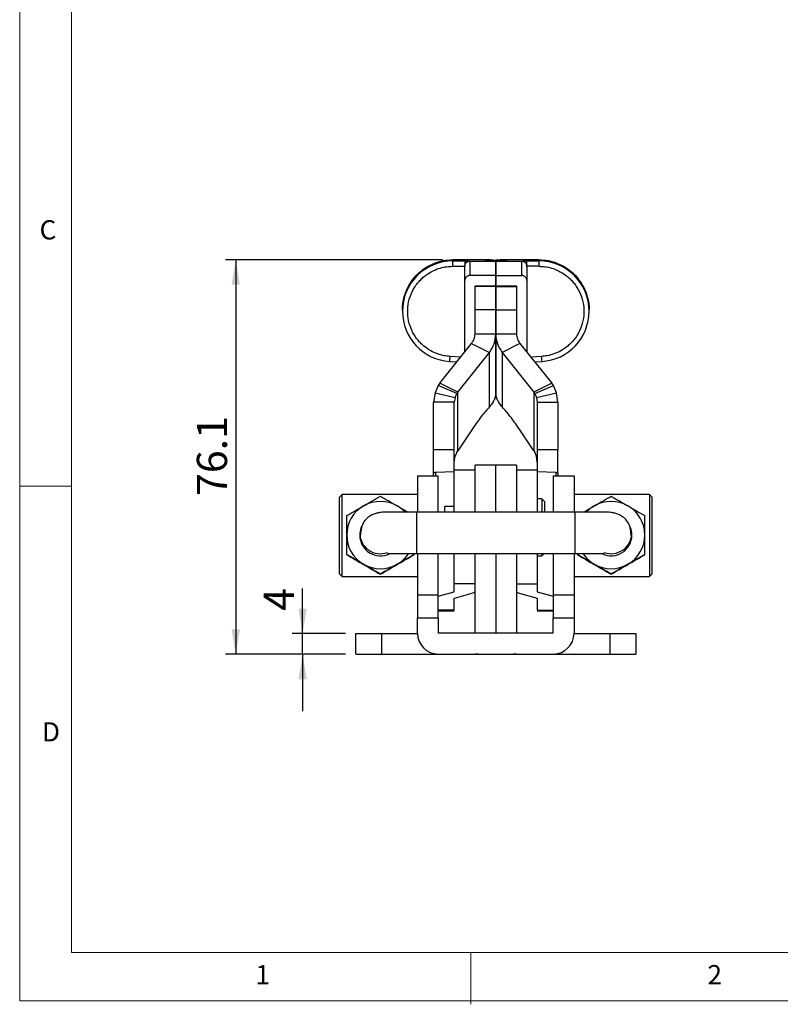
# Model space of a CAD drawing. Units: millimetres. Extents: x 5 to 297, y 6 to 206.
# Drawn here: x 5 to 79, y 6 to 101 of the extents above; entities that cross this region are included whole.
import ezdxf

# ---------------------------------------------------------------- set-up
doc = ezdxf.new("R2010")
doc.units = ezdxf.units.MM
doc.layers.add('DIM', color=5, linetype='Continuous')
doc.layers.add('SLD-0', color=179, linetype='Continuous')
doc.styles.add('SLDTEXTSTYLE1', font='TXT', dxfattribs={"width": 0.75})
doc.dimstyles.new('SLDDIMSTYLE0', dxfattribs={"dimtxt": 2.910417, "dimasz": 2.4, "dimexe": 0, "dimexo": 0.0625, "dimgap": 0.727604, "dimtad": 1, "dimdec": 1, "dimlfac": 2, "dimrnd": 1e-09, "dimzin": 12, "dimdsep": 46, "dimtxsty": 'SLDTEXTSTYLE1', "dimsah": 1, "dimcen": 0.09, "dimadec": 0, "dimazin": 3, "dimtfac": 1, "dimtdec": 1, "dimtmove": 0, "dimatfit": 0, "dimfxl": 0, "dimfrac": 2, "dimtolj": 1, "dimtzin": 12, "dimarcsym": 0})
doc.dimstyles.new('SLDDIMSTYLE1', dxfattribs={"dimtxt": 2.910417, "dimasz": 2.4, "dimexe": 0, "dimexo": 0.0625, "dimgap": 0.727604, "dimtad": 1, "dimdec": 1, "dimlfac": 2, "dimrnd": 1e-09, "dimzin": 12, "dimdsep": 46, "dimtxsty": 'SLDTEXTSTYLE1', "dimsah": 1, "dimcen": 0.09, "dimadec": 0, "dimazin": 3, "dimtfac": 1, "dimtdec": 1, "dimtofl": 0, "dimtmove": 0, "dimatfit": 3, "dimfxl": 0, "dimfrac": 2, "dimtolj": 1, "dimtzin": 12, "dimarcsym": 0})

# ---------------------------------------------------------------- blocks, each defined once
blk = doc.blocks.new('_D_14')
at = {"layer": 'DIM'}
for p, q in [((32.59, 41.742), (32.59, 46.084)), ((36.716, 41.742), (31.59, 41.742)), ((32.59, 39.742), (32.59, 41.742)), ((36.716, 39.742), (31.59, 39.742)), ((32.59, 39.742), (32.59, 34.242))]:
    blk.add_line(p, q, dxfattribs=at)
for points in [[(32.59, 41.742), (32.99, 44.142), (32.19, 44.142)], [(32.59, 39.742), (32.19, 37.342), (32.99, 37.342)]]:
    blk.add_solid(points, dxfattribs=at)
at = {"layer": 'DIM', "insert": (28.839, 43.934), "char_height": 2.91, "attachment_point": 1, "rotation": 90, "style": 'SLDTEXTSTYLE1'}
blk.add_mtext('4', dxfattribs=at)
blk = doc.blocks.new('_D_15')
at = {"layer": 'DIM'}
for p, q in [((46.075, 77.805), (25.141, 77.805)), ((26.141, 77.805), (26.141, 39.742)), ((36.716, 39.742), (25.141, 39.742))]:
    blk.add_line(p, q, dxfattribs=at)
for points in [[(26.141, 77.805), (25.741, 75.405), (26.541, 75.405)], [(26.141, 39.742), (26.541, 42.142), (25.741, 42.142)]]:
    blk.add_solid(points, dxfattribs=at)
at = {"layer": 'DIM', "insert": (22.389, 55.011), "char_height": 2.9104, "attachment_point": 1, "rotation": 90, "style": 'SLDTEXTSTYLE1'}
blk.add_mtext('76.1', dxfattribs=at)

msp = doc.modelspace()

# ---------------------------------------------------------------- linework, layer by layer
at = {"color": 7, "linetype": 'Continuous', "lineweight": 25}
for p, q in [((47.073, 77.172), (47.078, 77.172)), ((50.203, 77.801), (47.078, 77.805)), ((47.078, 77.805), (47.078, 77.689)), ((50.184, 77.801), (47.078, 77.805)), ((47.078, 77.689), (48.216, 77.688)), ((47.078, 77.172), (48.216, 77.17)), ((48.216, 77.167), (48.216, 77.17)), ((48.216, 75.786), (48.216, 77.167)), ((48.716, 77.671), (50.211, 77.669)), ((48.716, 77.666), (48.716, 76.279)), ((48.716, 77.666), (50.211, 77.666)), ((50.211, 77.801), (50.184, 77.801)), ((50.211, 77.703), (50.193, 77.703)), ((50.193, 77.703), (50.211, 77.702)), ((50.211, 77.703), (50.211, 77.801)), ((51.216, 77.703), (50.211, 77.702)), ((50.211, 77.703), (51.216, 77.703)), ((50.211, 77.669), (50.211, 77.702)), ((50.211, 77.669), (51.216, 77.669)), ((50.211, 77.666), (51.216, 77.666)), ((51.216, 77.703), (51.216, 77.739)), ((51.216, 77.739), (51.216, 77.711)), ((52.221, 77.702), (51.216, 77.703)), ((51.216, 77.703), (52.221, 77.703)), ((51.216, 77.669), (52.221, 77.669)), ((51.216, 76.279), (51.216, 77.666)), ((52.221, 77.666), (51.216, 77.666)), ((51.216, 77.666), (51.216, 76.279)), ((52.221, 77.801), (52.221, 77.703)), ((52.248, 77.801), (52.221, 77.801)), ((52.221, 77.702), (52.239, 77.703)), ((52.239, 77.703), (52.221, 77.703)), ((52.221, 77.702), (52.221, 77.669)), ((52.221, 77.669), (53.715, 77.671)), ((52.221, 77.666), (52.221, 77.669)), ((52.221, 77.666), (53.716, 77.666)), ((55.354, 77.805), (52.229, 77.801)), ((55.354, 77.805), (52.248, 77.801)), ((53.716, 76.279), (53.716, 77.666)), ((54.215, 77.688), (55.354, 77.689)), ((55.354, 77.172), (54.216, 77.17)), ((54.216, 77.167), (54.216, 77.17)), ((54.216, 77.167), (54.216, 75.786)), ((55.354, 77.689), (55.354, 77.805)), ((55.354, 77.172), (55.359, 77.172)), ((51.216, 76.279), (48.716, 76.279)), ((51.216, 75.293), (51.216, 76.279)), ((51.216, 76.279), (53.716, 76.279)), ((51.216, 76.279), (51.216, 75.377)), ((48.216, 68.905), (48.216, 75.786)), ((49.216, 75.293), (51.216, 75.293)), ((49.216, 75.226), (49.216, 75.293)), ((51.216, 75.226), (49.216, 75.226)), ((51.216, 75.293), (53.216, 75.293)), ((51.216, 75.226), (53.216, 75.226)), ((53.216, 75.293), (53.216, 75.226)), ((54.216, 75.786), (54.216, 68.905)), ((42.218, 72.953), (42.218, 72.837)), ((51.216, 72.969), (49.216, 72.969)), ((49.216, 70.617), (49.216, 72.969)), ((51.216, 70.617), (51.216, 72.969)), ((51.216, 72.969), (53.216, 72.969)), ((51.216, 72.969), (51.216, 70.617)), ((53.216, 72.969), (53.216, 70.617)), ((60.214, 72.837), (60.214, 72.953)), ((51.216, 70.617), (49.216, 70.617)), ((51.216, 65.038), (51.216, 70.617)), ((51.216, 70.617), (51.216, 65.038)), ((53.216, 70.617), (51.216, 70.617)), ((45.819, 65.901), (48.881, 69.739)), ((48.881, 69.739), (50.613, 68.858)), ((53.551, 69.739), (51.819, 68.858)), ((53.551, 69.739), (56.613, 65.901)), ((47.551, 65.021), (50.613, 68.858)), ((50.613, 63.603), (50.613, 68.858)), ((51.819, 68.858), (51.819, 63.603)), ((51.819, 68.858), (54.881, 65.021)), ((46.785, 67.994), (46.785, 67.993)), ((46.785, 67.993), (47.456, 67.954)), ((54.975, 67.954), (55.647, 67.993)), ((45.664, 65.675), (45.369, 64.977)), ((45.819, 65.901), (45.664, 65.675)), ((47.465, 64.909), (45.664, 65.675)), ((47.551, 65.021), (45.819, 65.901)), ((56.613, 65.901), (54.881, 65.021)), ((54.967, 64.909), (56.768, 65.675)), ((56.768, 65.675), (56.613, 65.901)), ((57.063, 64.977), (56.768, 65.675)), ((45.369, 64.977), (45.216, 64.062)), ((45.369, 64.977), (47.301, 64.521)), ((47.301, 64.521), (47.465, 64.909)), ((47.551, 65.021), (47.465, 64.909)), ((47.551, 59.367), (47.551, 65.021)), ((51.216, 64.525), (51.216, 64.996)), ((51.216, 64.954), (51.216, 64.525)), ((54.881, 65.021), (54.881, 59.367)), ((54.881, 65.021), (54.967, 64.909)), ((54.967, 64.909), (55.131, 64.521)), ((55.131, 64.521), (57.063, 64.977)), ((57.216, 64.062), (57.063, 64.977)), ((47.216, 64.062), (45.216, 64.062)), ((45.216, 59.456), (45.216, 64.062)), ((47.301, 64.521), (47.216, 64.062)), ((47.216, 59.456), (47.216, 64.062)), ((51.129, 64.525), (51.216, 64.525)), ((51.216, 64.525), (51.303, 64.525)), ((55.131, 64.521), (55.216, 64.062)), ((55.216, 64.062), (57.216, 64.062)), ((55.216, 64.062), (55.216, 59.456)), ((57.216, 64.062), (57.216, 59.456)), ((48.97, 61.499), (47.551, 59.367)), ((54.881, 59.367), (53.462, 61.499)), ((47.216, 59.456), (45.216, 59.456)), ((47.465, 59.227), (47.301, 58.839)), ((47.465, 59.227), (47.551, 59.367)), ((54.881, 59.367), (54.967, 59.227)), ((55.131, 58.839), (54.967, 59.227)), ((57.216, 59.456), (55.216, 59.456)), ((47.216, 58.278), (47.301, 58.839)), ((51.216, 57.992), (49.216, 57.992)), ((49.216, 53.467), (49.216, 57.992)), ((53.216, 57.992), (51.216, 57.992)), ((51.216, 53.467), (51.216, 57.992)), ((53.216, 57.992), (53.216, 53.467)), ((55.216, 58.278), (55.131, 58.839)), ((45.216, 56.967), (45.216, 57.21)), ((47.212, 57.343), (45.387, 57.282)), ((47.213, 57.339), (47.212, 57.343)), ((47.215, 57.34), (47.213, 57.339)), ((49.216, 57.492), (47.215, 57.492)), ((55.216, 57.492), (53.216, 57.492)), ((55.219, 57.339), (55.217, 57.34)), ((55.22, 57.343), (55.219, 57.339)), ((57.044, 57.282), (55.22, 57.343)), ((57.216, 57.21), (57.216, 56.967)), ((43.666, 56.967), (45.666, 56.967)), ((43.666, 56.967), (43.666, 53.474)), ((45.666, 53.467), (45.666, 56.967)), ((56.766, 56.967), (58.766, 56.967)), ((56.766, 56.967), (56.766, 53.467)), ((58.766, 56.967), (58.766, 53.474)), ((36.391, 55.142), (36.141, 54.892)), ((43.666, 55.142), (36.391, 55.142)), ((36.391, 47.242), (36.391, 55.142)), ((66.041, 55.142), (58.766, 55.142)), ((66.291, 54.892), (66.041, 55.142)), ((66.041, 55.142), (66.041, 47.242)), ((36.141, 47.492), (36.141, 54.892)), ((55.666, 54.742), (55.216, 54.742)), ((55.916, 54.492), (55.666, 54.742)), ((55.666, 54.742), (55.666, 53.467)), ((55.916, 54.492), (55.916, 53.467)), ((66.291, 47.492), (66.291, 54.892)), ((58.841, 53.467), (43.591, 53.467)), ((47.216, 53.992), (46.316, 53.992)), ((46.316, 53.467), (46.316, 53.992)), ((38.091, 51.443), (38.091, 51.241)), ((38.183, 51.45), (38.126, 51.072)), ((64.306, 51.072), (64.249, 51.45)), ((64.341, 51.241), (64.341, 51.443)), ((43.341, 49.363), (43.341, 49.467)), ((43.591, 49.467), (58.841, 49.467)), ((43.666, 49.467), (43.666, 45.466)), ((45.666, 45.466), (45.666, 49.467)), ((49.216, 41.767), (49.216, 49.467)), ((51.216, 49.467), (51.216, 41.767)), ((53.216, 49.467), (53.216, 41.767)), ((55.666, 49.242), (55.891, 49.467)), ((55.666, 49.467), (55.666, 49.242)), ((56.766, 49.467), (56.766, 45.466)), ((58.766, 49.467), (58.766, 45.466)), ((59.091, 49.363), (59.091, 49.467)), ((43.341, 49.345), (43.341, 49.363)), ((55.216, 49.242), (55.666, 49.242)), ((65.591, 49.345), (65.591, 49.363)), ((36.141, 47.492), (36.391, 47.242)), ((36.391, 47.242), (43.666, 47.242)), ((40.091, 47.487), (40.091, 47.468)), ((58.766, 47.242), (66.041, 47.242)), ((62.341, 47.487), (62.341, 47.468)), ((66.041, 47.242), (66.291, 47.492)), ((45.666, 45.334), (47.212, 45.761)), ((49.216, 46.532), (47.216, 46.532)), ((47.216, 45.764), (47.216, 46.532)), ((47.22, 45.16), (49.044, 45.664)), ((53.216, 46.532), (55.216, 46.532)), ((53.387, 45.664), (55.212, 45.16)), ((55.216, 46.532), (55.216, 45.764)), ((55.22, 45.761), (56.766, 45.334)), ((43.666, 45.466), (43.666, 43.245)), ((43.666, 45.466), (45.666, 45.466)), ((45.666, 43.245), (45.666, 45.466)), ((47.216, 43.995), (47.216, 45.157)), ((55.216, 45.157), (55.216, 43.995)), ((56.766, 45.466), (58.766, 45.466)), ((56.766, 45.466), (56.766, 43.245)), ((58.766, 45.466), (58.766, 43.245)), ((45.666, 43.942), (47.216, 43.942)), ((55.215, 43.942), (56.766, 43.942)), ((43.666, 41.767), (43.666, 43.245)), ((43.666, 43.245), (45.666, 43.245)), ((45.666, 43.245), (45.666, 41.767)), ((56.766, 41.767), (56.766, 43.245)), ((56.766, 43.245), (58.766, 43.245)), ((58.766, 43.245), (58.766, 41.767)), ((37.716, 39.742), (37.716, 41.742)), ((37.716, 41.742), (40.216, 41.742)), ((40.216, 39.742), (40.216, 41.742)), ((40.216, 41.742), (43.666, 41.742)), ((56.766, 41.767), (45.666, 41.767)), ((58.766, 41.742), (62.216, 41.742)), ((62.216, 41.742), (62.216, 39.742)), ((62.216, 41.742), (64.716, 41.742)), ((64.716, 41.742), (64.716, 39.742)), ((37.716, 39.742), (40.216, 39.742)), ((40.216, 39.742), (49.216, 39.742)), ((45.666, 39.767), (56.766, 39.767)), ((49.531, 39.767), (49.216, 39.742)), ((53.216, 39.742), (52.901, 39.767)), ((53.216, 39.742), (62.216, 39.742)), ((62.216, 39.742), (64.716, 39.742))]:
    msp.add_line(p, q, dxfattribs=at)
at = {"color": 8, "linetype": 'Continuous', "lineweight": 25}
for p, q in [((47.824, 68.415), (46.814, 68.475)), ((55.617, 68.475), (54.607, 68.415)), ((45.387, 57.282), (45.387, 56.967)), ((57.044, 56.967), (57.044, 57.282)), ((43.591, 51.481), (43.591, 53.467)), ((58.841, 53.467), (58.841, 51.481)), ((43.591, 49.467), (43.591, 51.481)), ((58.841, 51.481), (58.841, 49.467)), ((47.212, 45.761), (47.212, 46.49)), ((55.22, 46.49), (55.22, 45.761)), ((47.216, 43.995), (45.666, 43.995)), ((55.216, 43.995), (56.766, 43.995))]:
    msp.add_line(p, q, dxfattribs=at)
at = {"color": 7, "linetype": 'Continuous', "lineweight": 25, "flags": 128}
for points in [[(47.078, 77.172), (47.078, 77.269), (47.078, 77.364), (47.078, 77.452), (47.078, 77.53), (47.078, 77.595), (47.078, 77.644), (47.078, 77.676), (47.078, 77.689)], [(55.354, 77.689), (55.354, 77.676), (55.354, 77.644), (55.354, 77.595), (55.354, 77.53), (55.354, 77.452), (55.354, 77.364), (55.354, 77.269), (55.354, 77.172)], [(55.647, 67.993), (55.647, 67.993), (55.647, 67.994)]]:
    msp.add_lwpolyline(points, dxfattribs=at)
at = {"color": 8, "linetype": 'Continuous', "lineweight": 25}
for centre, radius, start, end in [((47.071, 72.836), 4.853, 89.98136, 179.98556), ((55.361, 72.836), 4.853, 0.02575, 90.01863), ((-8.049, 71.611), 54.953, 356.22533, 356.72811), ((55.675, 67.998), 0.0287, 181.74155, 189.04284), ((40.091, 51.443), 2, 180.001, 289.99585), ((62.341, 51.443), 2, 250.0346, 359.99899)]:
    msp.add_arc(centre, radius, start, end, dxfattribs=at)
at = {"color": 7, "linetype": 'Continuous', "lineweight": 25}
for centre, radius, start, end in [((48.747, 77.665), 0.0311, 168.65026, 177.48612), ((50.22, 77.665), 0.0102, 159.31226, 172.77169), ((50.376, 72.288), 5.515, 81.24421, 91.71911), ((47.071, 72.838), 4.853, 180.01895, 266.62068), ((55.361, 72.838), 4.853, 273.37931, 359.99236), ((128.855, 72.726), 73.361, 183.32214, 183.69591), ((40.091, 51.241), 3.25, 60.00062, 119.99938), ((62.341, 51.241), 3.25, 60.00062, 119.99938), ((40.091, 51.241), 3.25, 119.99908, 179.99973), ((40.091, 51.241), 3.25, 43.86507, 60.00039), ((62.341, 51.241), 3.25, 119.99949, 136.5285), ((62.341, 51.241), 3.25, 0.00027, 60.00092), ((40.091, 51.241), 2, 155.92919, 174.15544), ((62.341, 51.241), 2, 5.84368, 25.33251), ((40.091, 51.241), 3.25, 180.00027, 240.00092), ((40.091, 51.242), 2, 180.00104, 296.10106), ((62.341, 51.242), 2, 245.05328, 359.99895), ((62.341, 51.241), 3.25, 299.99908, 359.99973), ((40.091, 51.242), 3.25, 299.9993, 326.41524), ((62.341, 51.242), 3.25, 213.38629, 240.00066), ((40.091, 51.242), 3.25, 240.00062, 299.99938), ((62.341, 51.242), 3.25, 240.00062, 299.99938), ((45.666, 41.767), 2, 180, 270), ((56.766, 41.767), 2, 270, 0)]:
    msp.add_arc(centre, radius, start, end, dxfattribs=at)
for points, knots in [([(42.229, 72.954), (42.226, 73.001), (42.198, 73.359), (42.318, 74.03), (42.599, 74.921), (43.063, 75.74), (43.67, 76.456), (44.404, 77.043), (45.237, 77.475), (46.137, 77.753), (46.761, 77.787), (47.073, 77.805)], [0, 0, 0, 0, 0.018855, 0.1414981, 0.2641412, 0.3867844, 0.5094277, 0.6320706, 0.7547138, 0.877357, 1, 1, 1, 1]), ([(46.814, 68.475), (46.622, 68.494), (46.214, 68.534), (45.582, 68.712), (44.912, 69.013), (44.363, 69.393), (43.945, 69.78), (43.641, 70.126), (43.369, 70.512), (43.05, 71.093), (42.772, 71.905), (42.677, 72.95), (42.834, 73.987), (43.16, 74.781), (43.513, 75.342), (43.807, 75.711), (44.131, 76.039), (44.571, 76.401), (45.142, 76.747), (45.828, 77.008), (46.47, 77.148), (46.88, 77.164), (47.073, 77.172)], [0, 0, 0, 0, 0.043116, 0.091694, 0.146187, 0.206827, 0.240206, 0.273565, 0.309628, 0.345672, 0.421732, 0.5, 0.578268, 0.654328, 0.690391, 0.726435, 0.759814, 0.793173, 0.853813, 0.908306, 0.956884, 1, 1, 1, 1]), ([(47.073, 77.172), (47.073, 77.243), (47.073, 77.391), (47.073, 77.563), (47.073, 77.667), (47.073, 77.682), (47.073, 77.689)], [0, 0, 0, 0, 0.2702608, 0.5624324, 0.7897409, 1, 1, 1, 1]), ([(48.216, 77.688), (48.216, 77.678), (48.216, 77.658), (48.216, 77.537), (48.216, 77.367), (48.216, 77.236), (48.216, 77.17)], [0, 0, 0, 0, 0.25, 0.499994, 0.749996, 1, 1, 1, 1]), ([(48.216, 77.688), (48.277, 77.687), (48.399, 77.687), (48.558, 77.683), (48.653, 77.679), (48.693, 77.675), (48.706, 77.673), (48.711, 77.672), (48.713, 77.672), (48.714, 77.671), (48.716, 77.671), (48.716, 77.671), (48.716, 77.671), (48.716, 77.671)], [0, 0, 0, 0, 0.249174, 0.498388, 0.747668, 0.873691, 0.936887, 0.968505, 0.984319, 0.99518, 0.998317, 0.999321, 1, 1, 1, 1]), ([(48.216, 77.17), (48.224, 77.235), (48.24, 77.366), (48.355, 77.53), (48.52, 77.644), (48.651, 77.659), (48.716, 77.666)], [0, 0, 0, 0, 0.250002, 0.500001, 0.75, 1, 1, 1, 1]), ([(52.221, 77.801), (52.076, 77.797), (51.785, 77.79), (51.468, 77.775), (51.256, 77.758), (51.229, 77.745), (51.216, 77.739)], [0, 0, 0, 0, 0.2499994, 0.499998, 0.7499997, 1, 1, 1, 1]), ([(53.715, 77.671), (53.715, 77.671), (53.716, 77.671), (53.729, 77.673), (53.759, 77.678), (53.874, 77.683), (54.032, 77.687), (54.154, 77.687), (54.215, 77.688)], [0, 0, 0, 0, 0.00065, 0.004756, 0.251657, 0.501162, 0.750601, 1, 1, 1, 1]), ([(53.715, 77.671), (53.715, 77.671), (53.716, 77.67), (53.716, 77.668), (53.716, 77.666)], [0, 0, 0, 0, 0.500058, 1, 1, 1, 1]), ([(53.716, 77.666), (53.772, 77.661), (53.884, 77.65), (54.009, 77.578), (54.08, 77.511), (54.142, 77.436), (54.181, 77.361), (54.203, 77.282), (54.211, 77.243), (54.214, 77.211), (54.215, 77.191), (54.216, 77.18), (54.216, 77.175), (54.216, 77.172), (54.216, 77.17)], [0, 0, 0, 0, 0.215387, 0.430777, 0.537999, 0.591468, 0.804995, 0.853273, 0.909661, 0.95471, 0.977343, 0.988669, 0.994333, 1, 1, 1, 1]), ([(54.216, 77.17), (54.216, 77.236), (54.216, 77.367), (54.215, 77.537), (54.215, 77.658), (54.215, 77.678), (54.215, 77.688)], [0, 0, 0, 0, 0.2500037, 0.5000057, 0.75, 1, 1, 1, 1]), ([(55.359, 77.805), (55.671, 77.787), (56.294, 77.753), (57.195, 77.475), (58.028, 77.043), (58.762, 76.456), (59.369, 75.74), (59.833, 74.921), (60.113, 74.03), (60.234, 73.359), (60.206, 73.001), (60.202, 72.954)], [0, 0, 0, 0, 0.122643, 0.2452862, 0.3679294, 0.4905723, 0.6132156, 0.7358588, 0.8585019, 0.981145, 1, 1, 1, 1]), ([(55.359, 77.689), (55.359, 77.678), (55.359, 77.654), (55.359, 77.513), (55.359, 77.341), (55.359, 77.227), (55.359, 77.172)], [0, 0, 0, 0, 0.270262, 0.5624312, 0.7897396, 1, 1, 1, 1]), ([(55.359, 77.172), (55.552, 77.164), (55.962, 77.148), (56.604, 77.008), (57.29, 76.747), (57.861, 76.401), (58.301, 76.039), (58.625, 75.711), (58.919, 75.342), (59.272, 74.781), (59.598, 73.987), (59.755, 72.95), (59.659, 71.905), (59.381, 71.093), (59.062, 70.512), (58.79, 70.126), (58.487, 69.78), (58.069, 69.393), (57.519, 69.013), (56.85, 68.712), (56.218, 68.534), (55.809, 68.494), (55.617, 68.475)], [0, 0, 0, 0, 0.043116, 0.091694, 0.146187, 0.206827, 0.240206, 0.273565, 0.309628, 0.345672, 0.421732, 0.5, 0.578268, 0.654328, 0.690391, 0.726435, 0.759814, 0.793173, 0.853813, 0.908306, 0.956884, 1, 1, 1, 1]), ([(48.716, 76.279), (48.683, 76.278), (48.617, 76.274), (48.524, 76.245), (48.436, 76.199), (48.335, 76.117), (48.238, 75.978), (48.223, 75.85), (48.216, 75.786)], [0, 0, 0, 0, 0.121727, 0.2441583, 0.3647954, 0.4921039, 0.7441866, 1, 1, 1, 1]), ([(54.216, 75.786), (54.208, 75.85), (54.194, 75.978), (54.097, 76.117), (53.995, 76.199), (53.908, 76.245), (53.814, 76.274), (53.748, 76.278), (53.716, 76.279)], [0, 0, 0, 0, 0.255819, 0.507908, 0.635244, 0.755859, 0.878999, 1, 1, 1, 1]), ([(49.216, 72.969), (49.216, 73.292), (49.216, 73.936), (49.216, 74.624), (49.216, 75.096), (49.216, 75.183), (49.216, 75.226)], [0, 0, 0, 0, 0.25, 0.5, 0.75, 1, 1, 1, 1]), ([(51.216, 72.969), (51.216, 73.292), (51.216, 73.936), (51.216, 74.624), (51.216, 75.096), (51.216, 75.183), (51.216, 75.226)], [0, 0, 0, 0, 0.25, 0.5, 0.75, 1, 1, 1, 1]), ([(51.216, 75.226), (51.216, 75.183), (51.216, 75.096), (51.216, 74.624), (51.216, 73.936), (51.216, 73.292), (51.216, 72.969)], [0, 0, 0, 0, 0.25, 0.5, 0.75, 1, 1, 1, 1]), ([(53.216, 75.226), (53.216, 75.183), (53.216, 75.096), (53.216, 74.624), (53.216, 73.936), (53.216, 73.292), (53.216, 72.969)], [0, 0, 0, 0, 0.25, 0.5, 0.75, 1, 1, 1, 1]), ([(48.881, 69.739), (48.978, 69.875), (49.172, 70.149), (49.201, 70.461), (49.216, 70.617)], [0, 0, 0, 0, 0.5, 1, 1, 1, 1]), ([(50.613, 68.858), (50.788, 69.134), (51.137, 69.685), (51.189, 70.307), (51.216, 70.617)], [0, 0, 0, 0, 0.500001, 1, 1, 1, 1]), ([(51.216, 70.617), (51.242, 70.307), (51.295, 69.685), (51.644, 69.134), (51.819, 68.858)], [0, 0, 0, 0, 0.499999, 1, 1, 1, 1]), ([(53.216, 70.617), (53.231, 70.461), (53.26, 70.149), (53.454, 69.875), (53.551, 69.739)], [0, 0, 0, 0, 0.5, 1, 1, 1, 1]), ([(51.216, 65.038), (51.21, 64.933), (51.198, 64.717), (51.092, 64.361), (50.911, 63.981), (50.714, 63.731), (50.613, 63.603)], [0, 0, 0, 0, 0.2310219, 0.4744082, 0.7306066, 1, 1, 1, 1]), ([(51.819, 63.603), (51.718, 63.731), (51.52, 63.981), (51.339, 64.361), (51.233, 64.717), (51.222, 64.933), (51.216, 65.038)], [0, 0, 0, 0, 0.269393, 0.525592, 0.768978, 1, 1, 1, 1]), ([(50.613, 63.603), (50.484, 63.465), (50.227, 63.19), (49.817, 62.686), (49.397, 62.128), (49.112, 61.709), (48.97, 61.499)], [0, 0, 0, 0, 0.25, 0.5, 0.75, 1, 1, 1, 1]), ([(53.462, 61.499), (53.319, 61.709), (53.034, 62.128), (52.614, 62.686), (52.205, 63.19), (51.947, 63.465), (51.819, 63.603)], [0, 0, 0, 0, 0.25, 0.5, 0.75, 1, 1, 1, 1]), ([(45.216, 57.21), (45.216, 57.228), (45.216, 57.264), (45.216, 57.708), (45.216, 58.417), (45.216, 59.11), (45.216, 59.456)], [0, 0, 0, 0, 0.228, 0.485333, 0.742666, 1, 1, 1, 1]), ([(47.216, 57.21), (47.216, 57.228), (47.216, 57.264), (47.216, 57.708), (47.216, 58.417), (47.216, 59.11), (47.216, 59.456)], [0, 0, 0, 0, 0.228, 0.485333, 0.742666, 1, 1, 1, 1]), ([(55.216, 59.456), (55.216, 59.11), (55.216, 58.417), (55.216, 57.708), (55.216, 57.264), (55.216, 57.228), (55.216, 57.21)], [0, 0, 0, 0, 0.257334, 0.514667, 0.772, 1, 1, 1, 1]), ([(57.216, 57.21), (57.216, 57.228), (57.216, 57.264), (57.216, 57.708), (57.216, 58.417), (57.216, 59.11), (57.216, 59.456)], [0, 0, 0, 0, 0.228, 0.485333, 0.742666, 1, 1, 1, 1]), ([(45.387, 57.282), (45.338, 57.27), (45.238, 57.247), (45.223, 57.222), (45.216, 57.21)], [0, 0, 0, 0, 0.5000009, 1, 1, 1, 1]), ([(47.216, 53.467), (47.216, 53.526), (47.216, 53.917), (47.216, 54.59), (47.216, 55.443), (47.216, 56.175), (47.216, 56.768), (47.216, 57.194), (47.216, 57.452), (47.216, 57.472), (47.216, 57.482)], [0, 0, 0, 0, 0.025526, 0.167312, 0.309098, 0.450884, 0.592669, 0.734455, 0.876241, 1, 1, 1, 1]), ([(55.216, 57.482), (55.216, 57.472), (55.216, 57.452), (55.216, 57.194), (55.216, 56.768), (55.216, 56.175), (55.216, 55.443), (55.216, 54.59), (55.216, 53.917), (55.216, 53.526), (55.216, 53.467)], [0, 0, 0, 0, 0.123759, 0.265545, 0.407331, 0.549116, 0.690902, 0.832688, 0.974474, 1, 1, 1, 1]), ([(57.044, 57.282), (57.094, 57.27), (57.194, 57.247), (57.208, 57.222), (57.216, 57.21)], [0, 0, 0, 0, 0.5000009, 1, 1, 1, 1]), ([(38.466, 54.056), (38.738, 54.213), (39.289, 54.531), (39.822, 54.837), (40.091, 54.992)], [0, 0, 0, 0, 0.494511, 1, 1, 1, 1]), ([(40.091, 54.992), (40.355, 54.84), (40.887, 54.534), (41.438, 54.216), (41.716, 54.056)], [0, 0, 0, 0, 0.495458, 1, 1, 1, 1]), ([(60.716, 54.056), (60.988, 54.213), (61.539, 54.531), (62.072, 54.837), (62.341, 54.992)], [0, 0, 0, 0, 0.494511, 1, 1, 1, 1]), ([(62.341, 54.992), (62.605, 54.84), (63.137, 54.534), (63.688, 54.216), (63.966, 54.056)], [0, 0, 0, 0, 0.4954582, 1, 1, 1, 1]), ([(36.841, 53.116), (37.105, 53.269), (37.637, 53.577), (38.188, 53.895), (38.466, 54.056)], [0, 0, 0, 0, 0.495458, 1, 1, 1, 1]), ([(43.591, 53.467), (43.405, 53.467), (43.041, 53.467), (42.45, 53.466), (41.873, 53.464), (41.36, 53.461), (40.965, 53.459), (40.532, 53.454), (40.116, 53.428), (39.721, 53.359), (39.356, 53.241), (38.952, 53.015), (38.562, 52.638), (38.25, 52.099), (38.205, 51.671), (38.183, 51.45)], [0, 0, 0, 0, 0.0775142, 0.1515692, 0.2526471, 0.3384563, 0.4102271, 0.4794114, 0.5744161, 0.6254803, 0.6814723, 0.7463361, 0.8221438, 0.908046, 1, 1, 1, 1]), ([(41.716, 54.056), (41.989, 53.898), (42.334, 53.699), (42.667, 53.506), (42.736, 53.466)], [0, 0, 0, 0, 0.792833, 1, 1, 1, 1]), ([(64.249, 51.45), (64.226, 51.671), (64.182, 52.099), (63.87, 52.638), (63.479, 53.015), (63.076, 53.241), (62.711, 53.359), (62.316, 53.428), (61.915, 53.453), (61.512, 53.459), (61.168, 53.461), (60.793, 53.463), (60.366, 53.465), (59.907, 53.466), (59.39, 53.467), (59.027, 53.467), (58.841, 53.467)], [0, 0, 0, 0, 0.091942, 0.177833, 0.253631, 0.318486, 0.374471, 0.425528, 0.520521, 0.581975, 0.64471, 0.716822, 0.779467, 0.848451, 0.922496, 1, 1, 1, 1]), ([(59.696, 53.466), (59.759, 53.503), (60.093, 53.696), (60.437, 53.895), (60.716, 54.056)], [0, 0, 0, 0, 0.190944, 1, 1, 1, 1]), ([(63.966, 54.056), (64.238, 53.899), (64.789, 53.581), (65.322, 53.272), (65.591, 53.116)], [0, 0, 0, 0, 0.4945104, 1, 1, 1, 1]), ([(36.841, 51.241), (36.841, 51.556), (36.841, 52.191), (36.841, 52.805), (36.841, 53.116)], [0, 0, 0, 0, 0.494511, 1, 1, 1, 1]), ([(65.591, 51.241), (65.591, 51.556), (65.591, 52.191), (65.591, 52.805), (65.591, 53.116)], [0, 0, 0, 0, 0.494511, 1, 1, 1, 1]), ([(36.841, 49.363), (36.841, 49.668), (36.841, 50.285), (36.841, 50.921), (36.841, 51.241)], [0, 0, 0, 0, 0.495458, 1, 1, 1, 1]), ([(65.591, 49.363), (65.591, 49.668), (65.591, 50.285), (65.591, 50.921), (65.591, 51.241)], [0, 0, 0, 0, 0.495458, 1, 1, 1, 1]), ([(40.78, 49.475), (40.78, 49.471), (40.78, 49.461), (40.864, 49.459), (41.012, 49.459), (41.319, 49.461), (41.84, 49.464), (42.638, 49.466), (43.262, 49.467), (43.591, 49.467)], [0, 0, 0, 0, 0.05326, 0.135558, 0.218824, 0.303487, 0.498975, 0.735616, 1, 1, 1, 1]), ([(47.216, 46.532), (47.216, 46.596), (47.216, 46.724), (47.216, 47.173), (47.216, 47.795), (47.216, 48.562), (47.216, 49.17), (47.216, 49.467)], [0, 0, 0, 0, 0.201965, 0.403929, 0.605894, 0.807858, 1, 1, 1, 1]), ([(49.216, 46.532), (49.216, 46.596), (49.216, 46.724), (49.216, 47.173), (49.216, 47.795), (49.216, 48.562), (49.216, 49.17), (49.216, 49.467)], [0, 0, 0, 0, 0.201965, 0.403929, 0.605894, 0.807858, 1, 1, 1, 1]), ([(53.216, 49.467), (53.216, 49.17), (53.216, 48.562), (53.216, 47.795), (53.216, 47.173), (53.216, 46.724), (53.216, 46.596), (53.216, 46.532)], [0, 0, 0, 0, 0.192142, 0.394106, 0.596071, 0.798035, 1, 1, 1, 1]), ([(55.216, 49.467), (55.216, 49.17), (55.216, 48.562), (55.216, 47.795), (55.216, 47.173), (55.216, 46.724), (55.216, 46.596), (55.216, 46.532)], [0, 0, 0, 0, 0.192142, 0.394106, 0.596071, 0.798035, 1, 1, 1, 1]), ([(58.841, 49.467), (59.17, 49.467), (59.794, 49.466), (60.591, 49.464), (61.113, 49.461), (61.419, 49.459), (61.569, 49.459), (61.657, 49.462), (61.664, 49.48), (61.638, 49.496), (61.592, 49.521), (61.59, 49.522)], [0, 0, 0, 0, 0.236754, 0.448663, 0.62372, 0.699535, 0.774099, 0.847796, 0.921466, 0.996524, 1, 1, 1, 1]), ([(38.466, 48.427), (38.194, 48.584), (37.643, 48.902), (37.11, 49.208), (36.841, 49.363)], [0, 0, 0, 0, 0.49451, 1, 1, 1, 1]), ([(36.841, 49.345), (37.105, 49.192), (37.637, 48.883), (38.188, 48.565), (38.466, 48.405)], [0, 0, 0, 0, 0.495458, 1, 1, 1, 1]), ([(43.341, 49.363), (43.077, 49.211), (42.544, 48.905), (41.994, 48.587), (41.716, 48.427)], [0, 0, 0, 0, 0.4954582, 1, 1, 1, 1]), ([(41.716, 48.405), (41.988, 48.562), (42.539, 48.88), (43.072, 49.189), (43.341, 49.345)], [0, 0, 0, 0, 0.494511, 1, 1, 1, 1]), ([(60.716, 48.427), (60.444, 48.584), (59.893, 48.902), (59.36, 49.208), (59.091, 49.363)], [0, 0, 0, 0, 0.4945105, 1, 1, 1, 1]), ([(59.091, 49.345), (59.355, 49.192), (59.887, 48.883), (60.438, 48.565), (60.716, 48.405)], [0, 0, 0, 0, 0.495458, 1, 1, 1, 1]), ([(65.591, 49.363), (65.327, 49.211), (64.794, 48.905), (64.244, 48.587), (63.966, 48.427)], [0, 0, 0, 0, 0.495458, 1, 1, 1, 1]), ([(63.966, 48.405), (64.238, 48.562), (64.789, 48.88), (65.322, 49.189), (65.591, 49.345)], [0, 0, 0, 0, 0.494511, 1, 1, 1, 1]), ([(40.091, 47.487), (39.827, 47.64), (39.294, 47.948), (38.744, 48.266), (38.466, 48.427)], [0, 0, 0, 0, 0.495458, 1, 1, 1, 1]), ([(38.466, 48.405), (38.738, 48.247), (39.289, 47.93), (39.822, 47.623), (40.091, 47.468)], [0, 0, 0, 0, 0.494511, 1, 1, 1, 1]), ([(41.716, 48.427), (41.444, 48.27), (40.893, 47.952), (40.36, 47.643), (40.091, 47.487)], [0, 0, 0, 0, 0.494511, 1, 1, 1, 1]), ([(40.091, 47.468), (40.355, 47.62), (40.887, 47.927), (41.438, 48.244), (41.716, 48.405)], [0, 0, 0, 0, 0.495458, 1, 1, 1, 1]), ([(62.341, 47.487), (62.077, 47.64), (61.544, 47.948), (60.994, 48.266), (60.716, 48.427)], [0, 0, 0, 0, 0.495458, 1, 1, 1, 1]), ([(60.716, 48.405), (60.988, 48.247), (61.539, 47.93), (62.072, 47.623), (62.341, 47.468)], [0, 0, 0, 0, 0.494511, 1, 1, 1, 1]), ([(63.966, 48.427), (63.694, 48.27), (63.143, 47.952), (62.61, 47.643), (62.341, 47.487)], [0, 0, 0, 0, 0.494511, 1, 1, 1, 1]), ([(62.341, 47.468), (62.605, 47.62), (63.137, 47.927), (63.688, 48.244), (63.966, 48.405)], [0, 0, 0, 0, 0.495458, 1, 1, 1, 1]), ([(47.212, 45.761), (47.213, 45.761), (47.215, 45.762), (47.216, 45.763), (47.216, 45.764)], [0, 0, 0, 0, 0.500011, 1, 1, 1, 1]), ([(49.216, 45.764), (49.208, 45.746), (49.194, 45.712), (49.094, 45.68), (49.044, 45.664)], [0, 0, 0, 0, 0.5, 1, 1, 1, 1]), ([(53.216, 45.764), (53.223, 45.746), (53.238, 45.712), (53.338, 45.68), (53.387, 45.664)], [0, 0, 0, 0, 0.5, 1, 1, 1, 1]), ([(55.216, 45.764), (55.216, 45.763), (55.216, 45.762), (55.219, 45.761), (55.22, 45.761)], [0, 0, 0, 0, 0.499989, 1, 1, 1, 1]), ([(47.216, 45.157), (47.216, 45.158), (47.216, 45.159), (47.219, 45.159), (47.22, 45.16)], [0, 0, 0, 0, 0.4999839, 1, 1, 1, 1]), ([(55.216, 45.157), (55.216, 45.158), (55.215, 45.159), (55.213, 45.159), (55.212, 45.16)], [0, 0, 0, 0, 0.4999839, 1, 1, 1, 1])]:
    msp.add_open_spline(points, degree=3, knots=knots, dxfattribs=at)
at = {"layer": 'SLD-0', "color": 179, "linetype": 'Continuous', "lineweight": 18}
for p, q in [((5.306, 206.304), (5.306, 6.304)), ((10.306, 200.977), (10.306, 10.977)), ((10.306, 55.977), (5.306, 55.977)), ((10.306, 10.977), (292.306, 10.977)), ((48.806, 5.977), (48.806, 10.977)), ((5.306, 6.304), (292.306, 6.304))]:
    msp.add_line(p, q, dxfattribs=at)

# ---------------------------------------------------------------- texts
at = {"layer": 'SLD-0', "color": 179, "char_height": 1.852, "attachment_point": 1, "style": 'SLDTEXTSTYLE1'}
for s, insert in [('C', (7.222, 81.615)), ('D', (7.457, 33.185)), ('1', (28.04, 9.76)), ('2', (71.631, 9.76))]:
    msp.add_mtext(s, dxfattribs=dict(at, insert=insert))

# ---------------------------------------------------------------- dimensions: what is measured, and where the dimension line sits
at = {"layer": 'DIM'}
for base, p1, p2, dimstyle, picture, middle in [((26.141, 39.742), (47.075, 77.805), (37.716, 39.742), 'SLDDIMSTYLE1', '_D_15', (26.141, 58.773)), ((32.59, 41.742), (37.716, 39.742), (37.716, 41.742), 'SLDDIMSTYLE0', '_D_14', (32.59, 45.009))]:
    dim = msp.add_linear_dim(base=base, p1=p1, p2=p2, angle=90, dimstyle=dimstyle, dxfattribs=at)
    dim.commit()
    dim.dimension.update_dxf_attribs({"geometry": picture, "text_midpoint": middle, "dimtype": 160})

doc.saveas('drawing.dxf')
